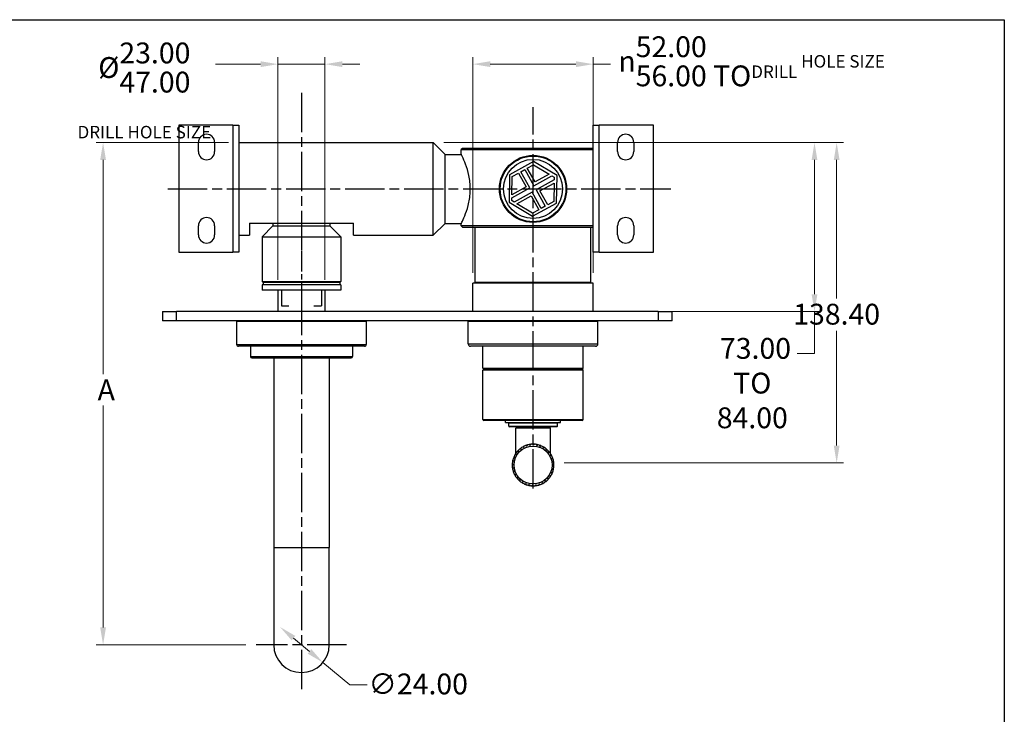
# Model space of a CAD drawing. Units: millimetres. Extents: x 24 to 867, y 24 to 606.
# Drawn here: x 442 to 867, y 306 to 606 of the extents above; entities that cross this region are included whole.
import ezdxf

# ---------------------------------------------------------------- set-up
doc = ezdxf.new("R2010")
doc.units = ezdxf.units.MM
doc.header["$LTSCALE"] = 3
doc.linetypes.add('CHAIN', pattern=[0.3543, 0.2362, -0.0295, 0.0591, -0.0295])
doc.linetypes.add('DASH_DOT', pattern=[0.182, 0.1181, -0.0295, 0.0049, -0.0295])
for name, color, linetype, lineweight, true_color in [('Center Mark (ISO)', 1, 'DASH_DOT', 25, 0xff0000), ('Centerline (ISO)', 1, 'DASH_DOT', 25, 0xff0000), ('Dimension (ISO)', 7, 'Continuous', 18, 0x00003f), ('Visible (ISO)', 7, 'Continuous', 25, 0x00003f), ('Visible Narrow (ISO)', 7, 'Continuous', 25, 0x00003f)]:
    doc.layers.add(name, color=color, linetype=linetype, lineweight=lineweight, true_color=true_color)
doc.layers.add('Sketch Geometry (ANSI)', color=7, linetype='Continuous', lineweight=25)
doc.styles.add('Samuel Heath (ISO)', font='tahoma.ttf')
doc.dimstyles.new('Samuel Heath (ISO)', dxfattribs={"dimscale": 3, "dimtxt": 3, "dimasz": 2.5, "dimexe": 1, "dimexo": 1.5, "dimgap": 0.762, "dimtad": 0, "dimtih": 1, "dimtoh": 1, "dimrnd": 1e-08, "dimzin": 0, "dimdsep": 46, "dimtxsty": 'Samuel Heath (ISO)', "dimcen": 0.09, "dimdle": 10, "dimclrd": 256, "dimclre": 256, "dimclrt": 256, "dimazin": 0, "dimtfac": 1, "dimtmove": 0, "dimatfit": 3, "dimfxl": 0, "dimtolj": 1, "dimtzin": 0, "dimlwd": 15, "dimlwe": 15, "dimarcsym": 0})

# ---------------------------------------------------------------- blocks, each defined once
blk = doc.blocks.new('Borders Default Border')
at = {"layer": 'Sketch Geometry (ANSI)', "flags": 128}
blk.add_lwpolyline([(8, 8), (8, 202), (289, 202), (289, 8), (8, 8)], dxfattribs=at)
blk = doc.blocks.new('*D10')
at = {"layer": 'Defpoints', "color": 0, "transparency": 16777216}
for p in [(620.41, 552.87), (785.04, 552.87), (509.51, 479.87)]:
    blk.add_point(p, dxfattribs=at)
at = {"layer": 'Dimension (ISO)', "color": 176, "lineweight": 15, "true_color": 0x000080, "transparency": 16777216}
for p, q in [((624.91, 552.87), (788.04, 552.87)), ((785.04, 545.37), (785.04, 487.37)), ((514.01, 479.87), (788.04, 479.87)), ((785.04, 479.87), (785.04, 461.81)), ((785.04, 461.81), (777.54, 461.81))]:
    blk.add_line(p, q, dxfattribs=at)
at = {"layer": 'Dimension (ISO)', "color": 176, "true_color": 0x000080, "transparency": 16777216}
for points in [[(783.79, 545.37), (786.29, 545.37), (785.04, 552.87)], [(783.79, 487.37), (786.29, 487.37), (785.04, 479.87)]]:
    blk.add_solid(points, dxfattribs=at)
at = {"layer": 'Dimension (ISO)', "color": 176, "lineweight": 18, "true_color": 0x000080, "transparency": 16777216, "insert": (758.19, 468.45), "char_height": 9, "attachment_point": 2, "style": 'Samuel Heath (ISO)'}
blk.add_mtext('\\A1; \\fTahoma|b0|i0;\\H9.0000;73.00\\P\\fTahoma|b0|i0;\\H9.0000;TO\\P\\fTahoma|b0|i0;\\H9.0000;84.00', dxfattribs=at)
blk = doc.blocks.new('*D11')
at = {"layer": 'Defpoints', "color": 0, "transparency": 16777216}
for p in [(477.84, 552.87), (536.51, 552.87), (544.01, 335.87)]:
    blk.add_point(p, dxfattribs=at)
at = {"layer": 'Dimension (ISO)', "color": 176, "lineweight": 15, "true_color": 0x000080, "transparency": 16777216}
for p, q in [((532.01, 552.87), (474.84, 552.87)), ((477.84, 545.37), (477.84, 452.8)), ((477.84, 343.37), (477.84, 439.23)), ((539.51, 335.87), (474.84, 335.87))]:
    blk.add_line(p, q, dxfattribs=at)
at = {"layer": 'Dimension (ISO)', "color": 176, "true_color": 0x000080, "transparency": 16777216}
for points in [[(476.59, 545.37), (479.09, 545.37), (477.84, 552.87)], [(476.59, 343.37), (479.09, 343.37), (477.84, 335.87)]]:
    blk.add_solid(points, dxfattribs=at)
at = {"layer": 'Dimension (ISO)', "color": 176, "lineweight": 18, "true_color": 0x000080, "transparency": 16777216, "insert": (477.84, 450.52), "char_height": 9, "attachment_point": 2, "style": 'Samuel Heath (ISO)'}
blk.add_mtext('\\A1; \\fTahoma|b0|i0;\\H9.0000;A', dxfattribs=at)
blk = doc.blocks.new('*D14')
at = {"layer": 'Defpoints', "color": 0, "transparency": 16777216}
for p in [(620.41, 552.87), (672.46, 414.47), (794.61, 414.47)]:
    blk.add_point(p, dxfattribs=at)
at = {"layer": 'Dimension (ISO)', "color": 176, "lineweight": 15, "true_color": 0x000080, "transparency": 16777216}
for p, q in [((624.91, 552.87), (797.61, 552.87)), ((794.61, 545.37), (794.61, 485.51)), ((794.61, 421.97), (794.61, 471.53)), ((676.96, 414.47), (797.61, 414.47))]:
    blk.add_line(p, q, dxfattribs=at)
at = {"layer": 'Dimension (ISO)', "color": 176, "true_color": 0x000080, "transparency": 16777216}
for points in [[(793.36, 545.37), (795.86, 545.37), (794.61, 552.87)], [(793.36, 421.97), (795.86, 421.97), (794.61, 414.47)]]:
    blk.add_solid(points, dxfattribs=at)
at = {"layer": 'Dimension (ISO)', "color": 176, "lineweight": 18, "true_color": 0x000080, "transparency": 16777216, "insert": (794.61, 483.23), "char_height": 9, "attachment_point": 2, "style": 'Samuel Heath (ISO)'}
blk.add_mtext('\\A1;138.40', dxfattribs=at)
blk = doc.blocks.new('*D15')
at = {"layer": 'Defpoints', "color": 0, "transparency": 16777216}
for p in [(689.51, 586.78), (637.51, 492.17), (689.51, 492.17)]:
    blk.add_point(p, dxfattribs=at)
at = {"layer": 'Dimension (ISO)', "color": 176, "lineweight": 15, "true_color": 0x000080, "transparency": 16777216}
for p, q in [((637.51, 496.67), (637.51, 589.78)), ((645.01, 586.78), (682.01, 586.78)), ((689.51, 496.67), (689.51, 589.78)), ((689.51, 586.78), (697.01, 586.78))]:
    blk.add_line(p, q, dxfattribs=at)
at = {"layer": 'Dimension (ISO)', "color": 176, "true_color": 0x000080, "transparency": 16777216}
for points in [[(645.01, 588.03), (645.01, 585.53), (637.51, 586.78)], [(682.01, 588.03), (682.01, 585.53), (689.51, 586.78)]]:
    blk.add_solid(points, dxfattribs=at)
at = {"layer": 'Dimension (ISO)', "color": 176, "lineweight": 18, "true_color": 0x000080, "transparency": 16777216, "insert": (757.88, 598.81), "char_height": 9, "attachment_point": 2, "style": 'Samuel Heath (ISO)'}
blk.add_mtext('\\A1;{\\fAIGDT|b0|i0;\\H9.0000;\\ln}\\fTahoma|b0|i0;\\H9.0000;\\S52.00^ 56.00;\\fTahoma|b0|i0;\\H9.0000; TO\\fTahoma|b0|i0;\\H5.4000;DRILL HOLE SIZE', dxfattribs=at)
blk = doc.blocks.new('*D17')
at = {"layer": 'Defpoints', "color": 0, "transparency": 16777216}
for p in [(573.66, 586.78), (553.36, 489.12), (573.66, 489.12)]:
    blk.add_point(p, dxfattribs=at)
at = {"layer": 'Dimension (ISO)', "color": 176, "lineweight": 15, "true_color": 0x000080, "transparency": 16777216}
for p, q in [((545.86, 586.78), (526.45, 586.78)), ((553.36, 493.62), (553.36, 589.78)), ((573.66, 586.78), (553.36, 586.78)), ((573.66, 493.62), (573.66, 589.78)), ((581.16, 586.78), (588.66, 586.78))]:
    blk.add_line(p, q, dxfattribs=at)
at = {"layer": 'Dimension (ISO)', "color": 176, "true_color": 0x000080, "transparency": 16777216}
for points in [[(545.86, 588.03), (545.86, 585.53), (553.36, 586.78)], [(581.16, 588.03), (581.16, 585.53), (573.66, 586.78)]]:
    blk.add_solid(points, dxfattribs=at)
at = {"layer": 'Dimension (ISO)', "color": 176, "lineweight": 18, "true_color": 0x000080, "transparency": 16777216, "insert": (495.66, 596.12), "char_height": 9, "attachment_point": 2, "style": 'Samuel Heath (ISO)'}
blk.add_mtext('\\A1;\\fTahoma|b0|i0;\\H9.0000;Ø\\S23.00^ 47.00;\\P\\fTahoma|b0|i0;\\H5.4000;DRILL HOLE SIZE', dxfattribs=at)
blk = doc.blocks.new('*D19')
at = {"layer": 'Defpoints', "color": 0, "transparency": 16777216}
for p in [(554.27, 343.53), (572.75, 328.21)]:
    blk.add_point(p, dxfattribs=at)
at = {"layer": 'Dimension (ISO)', "color": 176, "lineweight": 15, "true_color": 0x000080, "transparency": 16777216}
for p, q in [((560.05, 338.74), (566.98, 333)), ((572.75, 328.21), (584.35, 318.6)), ((584.35, 318.6), (591.85, 318.6))]:
    blk.add_line(p, q, dxfattribs=at)
at = {"layer": 'Dimension (ISO)', "color": 176, "true_color": 0x000080, "transparency": 16777216}
for points in [[(560.84, 339.71), (559.25, 337.78), (554.27, 343.53)], [(567.77, 333.96), (566.18, 332.04), (572.75, 328.21)]]:
    blk.add_solid(points, dxfattribs=at)
at = {"layer": 'Dimension (ISO)', "color": 176, "lineweight": 18, "true_color": 0x000080, "transparency": 16777216, "insert": (613.91, 323.44), "char_height": 9, "attachment_point": 2, "style": 'Samuel Heath (ISO)'}
blk.add_mtext('\\A1;∅24.00', dxfattribs=at)

msp = doc.modelspace()

# ---------------------------------------------------------------- linework, layer by layer
at = {"layer": 'Center Mark (ISO)', "linetype": 'CHAIN', "ltscale": 23.990969}
for p, q in [((563.5107, 486.6923), (563.5107, 316.371)), ((583.0107, 335.871), (544.0107, 335.871))]:
    msp.add_line(p, q, dxfattribs=at)
at = {"layer": 'Centerline (ISO)', "linetype": 'CHAIN', "ltscale": 23.990969}
for p, q in [((563.5107, 574.3614), (563.5107, 505.371)), ((663.5107, 403.4077), (663.5107, 568.2524)), ((505.8303, 532.871), (723.06, 532.871))]:
    msp.add_line(p, q, dxfattribs=at)
at = {"layer": 'Centerline (ISO)', "linetype": 'CHAIN', "ltscale": 12.704705}
msp.add_line((563.5107, 519.671), (563.5107, 485.371), dxfattribs=at)
at = {"layer": 'Visible (ISO)', "color": 9, "true_color": 0xc0c0c0}
for p, q in [((510.5107, 560.471), (510.5107, 505.471)), ((533.9107, 560.471), (510.5107, 560.471)), ((533.9107, 560.471), (536.5107, 560.471)), ((536.5107, 560.471), (536.5107, 505.471)), ((689.5107, 560.471), (692.1107, 560.471)), ((689.5107, 505.471), (689.5107, 560.471)), ((715.5107, 560.471), (692.1107, 560.471)), ((715.5107, 505.471), (715.5107, 560.471)), ((519.0107, 548.971), (519.0107, 552.971)), ((526.0107, 552.971), (526.0107, 548.971)), ((536.5107, 552.871), (620.4107, 552.871)), ((620.4107, 512.871), (620.4107, 552.871)), ((625.5107, 547.771), (620.4107, 552.871)), ((700.0107, 548.971), (700.0107, 552.971)), ((707.0107, 552.971), (707.0107, 548.971)), ((633.0107, 550.371), (632.5107, 549.871)), ((632.5107, 549.871), (689.5107, 549.871)), ((632.5107, 547.921), (632.5107, 549.871)), ((689.5107, 550.371), (633.0107, 550.371)), ((625.5107, 517.971), (625.5107, 547.771)), ((625.5107, 547.771), (632.5833, 547.771)), ((663.7095, 544.7194), (653.3491, 538.9673)), ((673.8711, 538.6231), (663.7095, 544.7194)), ((658.2375, 540.3088), (659.9861, 541.2796)), ((662.151, 533.2599), (658.2375, 540.3088)), ((659.9861, 541.2796), (663.8996, 534.2307)), ((661.0352, 541.8621), (663.6862, 543.3339)), ((664.3663, 535.8623), (661.0352, 541.8621)), ((663.6862, 543.3339), (670.4812, 539.2574)), ((653.3491, 538.9673), (653.1504, 527.119)), ((654.4044, 530.3316), (654.5374, 538.2545)), ((654.5374, 538.2545), (657.1884, 539.7263)), ((657.1884, 539.7263), (660.5194, 533.7266)), ((663.8996, 534.2307), (671.6694, 538.5445)), ((670.4812, 539.2574), (664.3663, 535.8623)), ((672.6402, 536.7959), (664.8704, 532.4821)), ((671.6694, 538.5445), (672.6596, 537.9505)), ((672.6596, 537.9505), (672.6402, 536.7959)), ((673.6723, 526.7747), (673.8711, 538.6231)), ((654.3812, 528.9461), (662.151, 533.2599)), ((660.5194, 533.7266), (654.4044, 530.3316)), ((663.1218, 531.5113), (655.352, 527.1975)), ((667.0353, 524.4624), (663.1218, 531.5113)), ((664.8704, 532.4821), (668.7839, 525.4333)), ((666.502, 532.0155), (672.617, 535.4105)), ((669.8331, 526.0157), (666.502, 532.0155)), ((672.617, 535.4105), (672.4841, 527.4876)), ((654.3618, 527.7916), (654.3812, 528.9461)), ((655.352, 527.1975), (654.3618, 527.7916)), ((656.5402, 526.4847), (662.6552, 529.8797)), ((662.6552, 529.8797), (665.9862, 523.88)), ((672.4841, 527.4876), (669.8331, 526.0157)), ((653.1504, 527.119), (663.312, 521.0227)), ((663.3352, 522.4081), (656.5402, 526.4847)), ((663.312, 521.0227), (673.6723, 526.7747)), ((665.9862, 523.88), (663.3352, 522.4081)), ((668.7839, 525.4333), (667.0353, 524.4624)), ((519.0107, 512.971), (519.0107, 516.971)), ((526.0107, 516.971), (526.0107, 512.971)), ((541.0107, 518.121), (541.0107, 512.871)), ((541.0107, 518.121), (586.0107, 518.121)), ((551.2107, 516.871), (546.5107, 512.171)), ((551.2107, 518.121), (551.2107, 516.871)), ((551.2107, 516.871), (575.8107, 516.871)), ((575.8107, 518.121), (575.8107, 516.871)), ((575.8107, 516.871), (580.5107, 512.171)), ((586.0107, 512.871), (586.0107, 518.121)), ((625.5107, 517.971), (620.4107, 512.871)), ((625.5107, 517.971), (632.5833, 517.971)), ((632.5107, 516.871), (632.5107, 517.821)), ((689.5107, 516.871), (632.5107, 516.871)), ((633.0107, 516.371), (632.5107, 516.871)), ((633.0107, 516.371), (689.5107, 516.371)), ((638.5107, 492.371), (638.5107, 516.371)), ((688.5107, 492.371), (688.5107, 516.371)), ((700.0107, 512.971), (700.0107, 516.971)), ((707.0107, 516.971), (707.0107, 512.971)), ((536.5107, 512.871), (541.0107, 512.871)), ((546.5107, 512.171), (580.5107, 512.171)), ((546.5107, 512.171), (546.5107, 492.871)), ((580.5107, 512.171), (580.5107, 492.871)), ((586.0107, 512.871), (620.4107, 512.871)), ((510.5107, 505.471), (533.9107, 505.471)), ((536.5107, 505.471), (533.9107, 505.471)), ((692.1107, 505.471), (689.5107, 505.471)), ((692.1107, 505.471), (715.5107, 505.471)), ((546.5107, 492.871), (580.5107, 492.871)), ((547.0107, 492.371), (546.5107, 492.871)), ((580.4607, 491.371), (546.5607, 491.371)), ((546.5607, 491.371), (546.5607, 489.121)), ((580.4607, 489.121), (546.5607, 489.121)), ((580.0107, 492.371), (547.0107, 492.371)), ((580.0107, 492.371), (547.0107, 492.371)), ((547.0107, 492.371), (547.0107, 491.371)), ((554.9107, 489.121), (554.9107, 482.271)), ((572.1107, 489.121), (572.1107, 482.271)), ((580.0107, 492.371), (580.5107, 492.871)), ((580.0107, 492.371), (580.0107, 491.371)), ((580.4607, 491.371), (580.4607, 489.121)), ((688.5107, 492.371), (638.5107, 492.371)), ((554.9107, 482.271), (558.1198, 482.271)), ((568.9017, 482.271), (572.1107, 482.271))]:
    msp.add_line(p, q, dxfattribs=at)
at = {"layer": 'Visible (ISO)'}
for p, q in [((553.3607, 489.121), (553.3607, 479.871)), ((573.6607, 489.121), (573.6607, 479.871)), ((689.5107, 492.171), (637.5107, 492.171)), ((637.5107, 479.871), (637.5107, 492.171)), ((689.5107, 479.871), (689.5107, 492.171)), ((503.5107, 479.871), (509.5107, 479.871)), ((503.5107, 479.871), (503.5107, 475.871)), ((717.5107, 479.871), (509.5107, 479.871)), ((717.5107, 479.871), (723.5107, 479.871)), ((723.5107, 475.871), (723.5107, 479.871)), ((509.5107, 475.871), (503.5107, 475.871)), ((717.5107, 475.871), (509.5107, 475.871)), ((535.5107, 475.571), (535.5107, 465.671)), ((591.5107, 475.571), (591.5107, 465.671)), ((635.5107, 465.871), (635.5107, 475.571)), ((691.5107, 465.871), (691.5107, 475.571)), ((723.5107, 475.871), (717.5107, 475.871)), ((590.7107, 464.871), (536.3107, 464.871)), ((541.5107, 464.871), (541.5107, 460.371)), ((585.5107, 464.871), (585.5107, 460.371)), ((690.5107, 464.871), (636.5107, 464.871)), ((641.8107, 455.471), (641.8107, 464.871)), ((685.2107, 455.471), (685.2107, 464.871)), ((542.0107, 459.871), (585.0107, 459.871)), ((551.5107, 459.871), (551.5107, 377.871)), ((575.5107, 459.871), (575.5107, 377.871)), ((684.9107, 455.171), (642.1107, 455.171)), ((644.5107, 454.771), (644.5107, 455.171)), ((682.5107, 454.771), (682.5107, 455.171)), ((641.8107, 433.271), (641.8107, 454.471)), ((642.1107, 454.771), (684.9107, 454.771)), ((685.2107, 433.271), (685.2107, 454.471)), ((684.7107, 432.771), (642.3107, 432.771)), ((651.6107, 431.896), (651.6107, 432.771)), ((651.6107, 431.896), (675.4107, 431.896)), ((653.0107, 430.396), (653.0107, 431.596)), ((673.7107, 430.096), (653.3107, 430.096)), ((656.0107, 418.521), (656.0107, 429.446)), ((656.2107, 429.646), (670.8107, 429.646)), ((671.0107, 418.521), (671.0107, 429.446)), ((674.0107, 430.396), (674.0107, 431.596)), ((675.4107, 431.896), (675.4107, 432.771)), ((659.4183, 421.1099), (658.889, 421.2687)), ((659.5777, 421.6412), (659.4183, 421.1099)), ((660.7939, 421.7056), (660.3003, 421.9539)), ((661.0432, 422.2012), (660.7939, 421.7056)), ((662.2521, 422.0534), (661.8091, 422.3837)), ((662.5836, 422.4981), (662.2521, 422.0534)), ((663.7485, 422.1427), (663.3696, 422.5449)), ((664.1523, 422.5231), (663.7485, 422.1427)), ((665.2377, 421.9708), (664.9344, 422.4327)), ((665.7014, 422.2753), (665.2377, 421.9708)), ((666.6744, 421.543), (666.4559, 422.0505)), ((667.1839, 421.7623), (666.6744, 421.543)), ((668.015, 420.8721), (667.8879, 421.4099)), ((668.5549, 420.9997), (668.015, 420.8721)), ((655.5138, 416.7097), (655.0063, 416.4912)), ((655.2944, 417.2192), (655.5138, 416.7097)), ((656.1846, 418.0503), (655.6469, 417.9232)), ((656.0571, 418.5902), (656.1846, 418.0503)), ((657.0781, 419.254), (656.5264, 419.2223)), ((657.0462, 419.8078), (657.0781, 419.254)), ((658.167, 420.2843), (657.6182, 420.3489)), ((658.2318, 420.8353), (658.167, 420.2843)), ((669.2187, 419.9786), (669.187, 420.5303)), ((669.7725, 420.0105), (669.2187, 419.9786)), ((670.249, 418.8897), (670.3136, 419.4385)), ((670.8, 418.825), (670.249, 418.8897)), ((671.0746, 417.6385), (671.2334, 418.1677)), ((671.6059, 417.479), (671.0746, 417.6385)), ((671.6703, 416.2628), (671.9186, 416.7564)), ((654.914, 413.7838), (654.5118, 413.4049)), ((654.5336, 414.1876), (654.914, 413.7838)), ((654.5586, 412.6189), (655.0033, 412.2874)), ((655.0859, 415.273), (654.624, 414.9697)), ((654.7814, 415.7367), (655.0859, 415.273)), ((672.1659, 416.0135), (671.6703, 416.2628)), ((672.0181, 414.8047), (672.3484, 415.2477)), ((672.4628, 414.4731), (672.0181, 414.8047)), ((672.1074, 413.3082), (672.5096, 413.6872)), ((672.4878, 412.9045), (672.1074, 413.3082)), ((655.0033, 412.2874), (654.673, 411.8444)), ((654.8556, 411.0785), (655.3511, 410.8292)), ((655.3511, 410.8292), (655.1028, 410.3356)), ((655.4156, 409.6131), (655.9469, 409.4536)), ((655.9469, 409.4536), (655.788, 408.9244)), ((656.2215, 408.2671), (656.7724, 408.2023)), ((656.7724, 408.2023), (656.7079, 407.6535)), ((670.8368, 409.0417), (671.3746, 409.1688)), ((670.9644, 408.5019), (670.8368, 409.0417)), ((671.5077, 410.3823), (672.0152, 410.6008)), ((671.727, 409.8728), (671.5077, 410.3823)), ((671.9355, 411.819), (672.3974, 412.1224)), ((672.24, 411.3554), (671.9355, 411.819)), ((657.2489, 407.0815), (657.8027, 407.1134)), ((657.8027, 407.1134), (657.8345, 406.5618)), ((658.4666, 406.0924), (659.0064, 406.2199)), ((659.0064, 406.2199), (659.1335, 405.6822)), ((659.8375, 405.3297), (660.347, 405.5491)), ((660.347, 405.5491), (660.5655, 405.0416)), ((661.3201, 404.8167), (661.7837, 405.1212)), ((661.7837, 405.1212), (662.0871, 404.6593)), ((662.8692, 404.5689), (663.2729, 404.9493)), ((663.2729, 404.9493), (663.6519, 404.5471)), ((664.4378, 404.5939), (664.7694, 405.0386)), ((664.7694, 405.0386), (665.2123, 404.7084)), ((665.9782, 404.8909), (666.2275, 405.3864)), ((666.2275, 405.3864), (666.7211, 405.1381)), ((667.4437, 405.4509), (667.6031, 405.9822)), ((667.6031, 405.9822), (668.1324, 405.8233)), ((668.7897, 406.2568), (668.8544, 406.8077)), ((668.8544, 406.8077), (669.4032, 406.7432)), ((669.9433, 407.838), (670.495, 407.8698)), ((669.9752, 407.2842), (669.9433, 407.838)), ((551.5107, 377.871), (551.5107, 335.871)), ((575.5107, 335.871), (575.5107, 377.871))]:
    msp.add_line(p, q, dxfattribs=at)
at = {"layer": 'Visible (ISO)', "color": 9, "true_color": 0xc0c0c0}
for radius in [14.5, 14.2, 12.75]:
    msp.add_circle((663.5107, 532.871), radius, dxfattribs=at)
for centre, radius, start, end in [((522.5107, 552.971), 3.5, 0, 180), ((703.5107, 552.971), 3.5, 0, 180), ((522.5107, 548.971), 3.5, 180, 0), ((703.5107, 548.971), 3.5, 180, 0), ((522.5107, 516.971), 3.5, 0, 180), ((703.5107, 516.971), 3.5, 0, 180), ((522.5107, 512.971), 3.5, 180, 0), ((703.5107, 512.971), 3.5, 180, 0), ((640.5107, 491.371), 1, 90, 126.869898), ((686.5107, 491.371), 1, 53.130102, 90)]:
    msp.add_arc(centre, radius, start, end, dxfattribs=at)
at = {"layer": 'Visible (ISO)'}
for centre, radius, start, end in [((535.8107, 475.571), 0.3, 90, 180), ((591.2107, 475.571), 0.3, 0, 90), ((635.8107, 475.571), 0.3, 90, 180), ((691.2107, 475.571), 0.3, 0, 90), ((536.3107, 465.671), 0.8, 180, 270), ((590.7107, 465.671), 0.8, 270, 0), ((636.5107, 465.871), 1, 180, 270), ((690.5107, 465.871), 1, 270, 0), ((542.0107, 460.371), 0.5, 180, 270), ((585.0107, 460.371), 0.5, 270, 0), ((642.1107, 455.471), 0.3, 180, 270), ((684.9107, 455.471), 0.3, 270, 0), ((642.1107, 454.471), 0.3, 90, 180), ((684.9107, 454.471), 0.3, 0, 90), ((642.3107, 433.271), 0.5, 180, 270), ((652.7107, 431.596), 0.3, 0, 90), ((653.3107, 430.396), 0.3, 180, 270), ((656.2107, 429.446), 0.2, 90, 180), ((656.6107, 429.596), 0.5, 5.73917, 90), ((670.4107, 429.596), 0.5, 90, 174.26083), ((670.8107, 429.446), 0.2, 0, 90), ((673.7107, 430.396), 0.3, 270, 0), ((674.3107, 431.596), 0.3, 90, 180), ((684.7107, 433.271), 0.5, 270, 0), ((663.5107, 413.546), 9, 120.898516, 125.912416), ((663.5107, 413.546), 9, 115.912416, 120.898516), ((663.5107, 413.546), 9, 110.898516, 115.912416), ((663.5107, 413.546), 9, 105.912416, 110.898516), ((663.5107, 413.546), 9, 100.898516, 105.912416), ((663.5107, 413.546), 9, 95.912416, 100.898516), ((663.5107, 413.546), 9, 90.898516, 95.912416), ((663.5107, 413.546), 9, 85.912416, 90.898516), ((663.5107, 413.546), 9, 80.898516, 85.912416), ((663.5107, 413.546), 9, 75.912416, 80.898516), ((663.5107, 413.546), 9, 70.898516, 75.912416), ((663.5107, 413.546), 9, 65.912416, 70.898516), ((663.5107, 413.546), 9, 60.898516, 65.912416), ((663.5107, 413.546), 9, 55.912416, 60.898516), ((663.5107, 413.546), 9, 50.898516, 55.912416), ((663.5107, 413.546), 9, 155.912416, 160.898516), ((663.5107, 413.546), 9, 150.898516, 155.912416), ((663.5107, 413.546), 9, 145.912416, 150.898516), ((663.5107, 413.546), 9, 140.898516, 145.912416), ((663.5107, 413.546), 9, 135.912416, 140.898516), ((663.5107, 413.546), 9, 130.898516, 135.912416), ((663.5107, 413.546), 9, 125.912416, 130.898516), ((663.5107, 413.546), 9, 45.912416, 50.898516), ((663.5107, 413.546), 9, 40.898516, 45.912416), ((663.5107, 413.546), 9, 35.912416, 40.898516), ((663.5107, 413.546), 9, 30.898516, 35.912416), ((663.5107, 413.546), 9, 25.912416, 30.898516), ((663.5107, 413.546), 9, 20.898516, 25.912416), ((663.5107, 413.546), 9, 15.912416, 20.898516), ((663.5107, 413.546), 9, 175.912416, 180.898516), ((663.5107, 413.546), 9, 180.898516, 185.912416), ((663.5107, 413.546), 9, 170.898516, 175.912416), ((663.5107, 413.546), 9, 185.912416, 190.898516), ((663.5107, 413.546), 9, 165.912416, 170.898516), ((663.5107, 413.546), 9, 160.898516, 165.912416), ((663.5107, 413.546), 9, 10.898516, 15.912416), ((663.5107, 413.546), 9, 5.912416, 10.898516), ((663.5107, 413.546), 9, 350.898516, 355.912416), ((663.5107, 413.546), 9, 0.898516, 5.912416), ((663.5107, 413.546), 9, 355.912416, 0.898516), ((663.5107, 413.546), 9, 190.898516, 195.912416), ((663.5107, 413.546), 9, 195.912416, 200.898516), ((663.5107, 413.546), 9, 200.898516, 205.912416), ((663.5107, 413.546), 9, 205.912416, 210.898516), ((663.5107, 413.546), 9, 210.898516, 215.912416), ((663.5107, 413.546), 9, 215.912416, 220.898516), ((663.5107, 413.546), 9, 320.898516, 325.912416), ((663.5107, 413.546), 9, 325.912416, 330.898516), ((663.5107, 413.546), 9, 330.898516, 335.912416), ((663.5107, 413.546), 9, 335.912416, 340.898516), ((663.5107, 413.546), 9, 340.898516, 345.912416), ((663.5107, 413.546), 9, 345.912416, 350.898516), ((663.5107, 413.546), 9, 220.898516, 225.912416), ((663.5107, 413.546), 9, 225.912416, 230.898516), ((663.5107, 413.546), 9, 230.898516, 235.912416), ((663.5107, 413.546), 9, 235.912416, 240.898516), ((663.5107, 413.546), 9, 240.898516, 245.912416), ((663.5107, 413.546), 9, 245.912416, 250.898516), ((663.5107, 413.546), 9, 250.898516, 255.912416), ((663.5107, 413.546), 9, 255.912416, 260.898516), ((663.5107, 413.546), 9, 260.898516, 265.912416), ((663.5107, 413.546), 9, 265.912416, 270.898516), ((663.5107, 413.546), 9, 270.898516, 275.912416), ((663.5107, 413.546), 9, 275.912416, 280.898516), ((663.5107, 413.546), 9, 280.898516, 285.912416), ((663.5107, 413.546), 9, 285.912416, 290.898516), ((663.5107, 413.546), 9, 290.898516, 295.912416), ((663.5107, 413.546), 9, 295.912416, 300.898516), ((663.5107, 413.546), 9, 300.898516, 305.912416), ((663.5107, 413.546), 9, 305.912416, 310.898516), ((663.5107, 413.546), 9, 310.898516, 315.912416), ((663.5107, 413.546), 9, 315.912416, 320.898516), ((563.5107, 335.871), 12, 180, 0)]:
    msp.add_arc(centre, radius, start, end, dxfattribs=at)
at = {"layer": 'Visible (ISO)', "color": 9, "true_color": 0xc0c0c0}
for points, knots in [([(636.4091, 532.871), (636.4091, 533.8351), (636.3562, 534.8255), (636.1454, 536.7836), (635.988, 537.7515), (635.4076, 540.5228), (634.8771, 542.193), (633.9133, 544.8299), (633.4115, 545.9837), (632.8826, 547.1434), (632.7426, 547.4385), (632.5566, 547.8273), (632.5107, 547.921), (632.5107, 547.921)], [0, 0, 0, 0, 0.28921957, 0.28921957, 0.57843915, 0.57843915, 1.1568783, 1.1568783, 1.73393843, 1.73393843, 2.0224685, 2.0224685, 2.31099857, 2.31099857, 2.31099857, 2.31099857]), ([(632.5107, 517.821), (632.5107, 517.821), (632.5566, 517.9147), (632.7426, 518.3036), (632.8826, 518.5986), (633.4115, 519.7584), (633.9133, 520.9122), (634.8771, 523.5491), (635.4076, 525.2192), (635.988, 527.9905), (636.1454, 528.9584), (636.3562, 530.9166), (636.4091, 531.907), (636.4091, 532.871)], [6.9329957, 6.9329957, 6.9329957, 6.9329957, 7.22152577, 7.22152577, 7.51005584, 7.51005584, 8.08711598, 8.08711598, 8.66555512, 8.66555512, 8.9547747, 8.9547747, 9.24399427, 9.24399427, 9.24399427, 9.24399427])]:
    msp.add_open_spline(points, degree=3, knots=knots, dxfattribs=at)
at = {"layer": 'Visible Narrow (ISO)', "color": 9, "true_color": 0xc0c0c0}
for p, q in [((533.9107, 560.471), (533.9107, 505.471)), ((692.1107, 505.471), (692.1107, 560.471))]:
    msp.add_line(p, q, dxfattribs=at)
at = {"layer": 'Visible Narrow (ISO)'}
for p, q in [((509.5107, 475.871), (509.5107, 479.871)), ((717.5107, 479.871), (717.5107, 475.871)), ((591.5107, 475.571), (535.5107, 475.571)), ((691.5107, 475.571), (635.5107, 475.571)), ((535.5107, 465.671), (591.5107, 465.671)), ((635.5107, 465.871), (691.5107, 465.871)), ((541.5107, 460.371), (585.5107, 460.371)), ((641.8107, 455.471), (685.2107, 455.471)), ((685.2107, 454.471), (641.8107, 454.471)), ((641.8107, 433.271), (685.2107, 433.271)), ((674.0107, 431.596), (653.0107, 431.596)), ((653.0107, 430.396), (674.0107, 430.396)), ((671.0107, 429.446), (656.0107, 429.446)), ((551.5107, 377.871), (575.5107, 377.871))]:
    msp.add_line(p, q, dxfattribs=at)
msp.add_circle((663.5107, 413.546), 8.2, dxfattribs=at)
for start, end in [(117.75801, 119.067699), (107.75801, 109.067699), (97.75801, 99.067699), (87.75801, 89.067699), (77.75801, 79.067699), (67.75801, 69.067699), (57.75801, 59.067699), (157.75801, 159.067699), (147.75801, 149.067699), (137.75801, 139.067699), (127.75801, 129.067699), (47.75801, 49.067699), (37.75801, 39.067699), (27.75801, 29.067699), (177.75801, 179.067699), (167.75801, 169.067699), (17.75801, 19.067699), (7.75801, 9.067699), (357.75801, 359.067699), (187.75801, 189.067699), (197.75801, 199.067699), (207.75801, 209.067699), (217.75801, 219.067699), (327.75801, 329.067699), (337.75801, 339.067699), (347.75801, 349.067699), (227.75801, 229.067699), (237.75801, 239.067699), (247.75801, 249.067699), (257.75801, 259.067699), (267.75801, 269.067699), (277.75801, 279.067699), (287.75801, 289.067699), (297.75801, 299.067699), (307.75801, 309.067699), (317.75801, 319.067699)]:
    msp.add_arc((663.5107, 413.546), 8.7, start, end, dxfattribs=at)

# ---------------------------------------------------------------- block references
at = {"xscale": 3, "yscale": 3, "zscale": 3}
msp.add_blockref('Borders Default Border', (0, 0), dxfattribs=at)

# ---------------------------------------------------------------- dimensions: what is measured, and where the dimension line sits
at = {"layer": 'Dimension (ISO)', "color": 176, "lineweight": 18, "true_color": 0x000080}
for base, p1, p2, angle, text, override, picture, middle in [((573.6607, 586.7758), (553.3607, 489.121), (573.6607, 489.121), 180, '\\fTahoma|b0|i0;\\H9.0000;Ø<>\\P\\fTahoma|b0|i0;\\H5.4000;DRILL HOLE SIZE', {"dimgap": 0.762, "dimtih": 0, "dimtoh": 0, "dimdec": 2, "dimtol": 0, "dimlim": 1, "dimtp": 2.7, "dimtm": -26.7, "dimtdec": 2, "dimtofl": 1, "dimatfit": 1, "dimtvp": -0.192308}, '*D17', (495.6572, 586.7758)), ((689.5107, 586.7758), (637.5107, 492.171), (689.5107, 492.171), 180, '{\\fAIGDT|b0|i0;\\H9.0000;\\ln}\\fTahoma|b0|i0;\\H9.0000;<>\\fTahoma|b0|i0;\\H9.0000; TO\\fTahoma|b0|i0;\\H5.4000;DRILL HOLE SIZE', {"dimgap": 0.762, "dimtih": 0, "dimtoh": 0, "dimdec": 2, "dimtol": 0, "dimlim": 1, "dimtp": 0, "dimtm": -4, "dimtdec": 2, "dimtofl": 0, "dimatfit": 2}, '*D15', (757.8836, 586.7758)), ((477.8414, 552.871), (544.0107, 335.871), (536.5107, 552.871), 90, ' \\fTahoma|b0|i0;\\H9.0000;A', {"dimgap": 0.762, "dimdec": 2, "dimtol": 0, "dimlim": 0, "dimtp": 0, "dimtm": 0, "dimtdec": 2, "dimtofl": 0, "dimatfit": 1}, '*D11', (477.8414, 446.0165)), ((785.0433, 552.871), (509.5107, 479.871), (620.4107, 552.871), 270, ' \\fTahoma|b0|i0;\\H9.0000;73.00\\P\\fTahoma|b0|i0;\\H9.0000;TO\\P\\fTahoma|b0|i0;\\H9.0000;84.00', {"dimgap": 0.762, "dimdec": 2, "dimtol": 0, "dimlim": 0, "dimtp": 0, "dimtm": 0, "dimtdec": 2, "dimtofl": 0, "dimatfit": 2, "dimtvp": -0.333333}, '*D10', (758.1851, 461.8142))]:
    dim = msp.add_linear_dim(base=base, p1=p1, p2=p2, angle=angle, text=text, dimstyle='Samuel Heath (ISO)', override=override, dxfattribs=at)
    dim.commit()
    dim.dimension.update_dxf_attribs({"geometry": picture, "text_midpoint": middle, "dimtype": 160})
dim = msp.add_linear_dim(base=(794.607, 414.4731), p1=(620.4107, 552.871), p2=(672.4628, 414.4731), angle=270, dimstyle='Samuel Heath (ISO)', override={"dimgap": 0.762, "dimdec": 2, "dimtol": 0, "dimlim": 0, "dimtp": 0, "dimtm": 0, "dimtdec": 2, "dimtofl": 0, "dimatfit": 1}, dxfattribs=at)
dim.commit()
dim.dimension.update_dxf_attribs({"geometry": '*D14', "text_midpoint": (794.607, 478.5225), "dimtype": 160})
dim = msp.add_diameter_dim_2p(p1=(554.2726, 343.5298), p2=(572.7488, 328.2122), dimstyle='Samuel Heath (ISO)', override={"dimgap": 0.762, "dimdec": 2, "dimlfac": 1, "dimtol": 0, "dimlim": 0, "dimtp": 0, "dimtm": 0, "dimtdec": 2, "dimatfit": 2}, dxfattribs=at)
dim.commit()
dim.dimension.update_dxf_attribs({"geometry": '*D19', "text_midpoint": (613.9076, 318.5955), "dimtype": 163})

doc.saveas('drawing.dxf')
